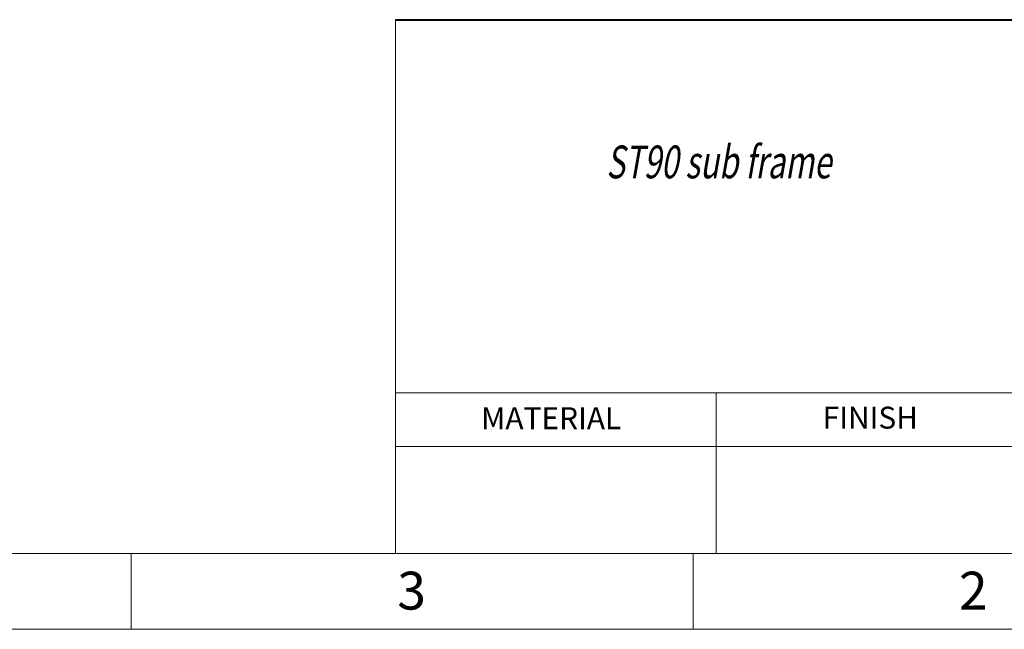
# Model space of a CAD drawing. Units: millimetres. Extents: x 104438 to 109818, y 1044 to 4811.
# Drawn here: x 107670 to 108849, y 1044 to 1773 of the extents above; entities that cross this region are included whole.
import ezdxf

# ---------------------------------------------------------------- set-up
doc = ezdxf.new("R2010")
doc.units = ezdxf.units.MM
doc.layers.get('0').update_dxf_attribs({"lineweight": 18})
doc.layers.add('7图框', color=7, linetype='Continuous', lineweight=0)
doc.styles.add('MtXpl_Calibri', font='calibri.ttf')
doc.styles.get("Standard").update_dxf_attribs({"font": 'txt', "bigfont": 'gbcbig.shx'})
doc.styles.add('样式 1', font='txt')

# ---------------------------------------------------------------- blocks, each defined once
blk = doc.blocks.new('英文图框')
at = {"color": 0, "linetype": 'ByBlock', "lineweight": -2}
for p, q in [((2703.946, 432.708), (3109.805, 432.708)), ((2959.553, 425.637), (2959.553, 432.708)), ((3012.088, 425.637), (3012.088, 432.708)), ((2696.876, 425.637), (3116.876, 425.637))]:
    blk.add_line(p, q, dxfattribs=at)
at = {"layer": '7图框', "linetype": 'Continuous'}
for p, q in [((2984.267, 482.567), (2984.267, 432.708)), ((2984.267, 447.708), (3044.267, 447.708))]:
    blk.add_line(p, q, dxfattribs=at)
at = {"layer": '7图框', "linetype": 'Continuous', "lineweight": 40}
blk.add_line((2984.267, 482.567), (3109.805, 482.567), dxfattribs=at)
at = {"layer": '7图框'}
for p, q in [((3014.267, 447.708), (3014.267, 432.708)), ((2984.266, 442.708), (3044.267, 442.708))]:
    blk.add_line(p, q, dxfattribs=at)
at = {"color": 0, "linetype": 'ByBlock', "lineweight": -2, "style": '样式 1'}
for s, p in [('3', (2984.442, 427.48)), ('2', (3036.95, 427.48))]:
    blk.add_text(s, height=3.535, dxfattribs=at).set_placement(p)
at = {"color": 6}
for tag, p in [('日期', (2990.685, 702.567)), ('内容', (3020.822, 702.444)), ('变更人', (3096.392, 702.503))]:
    blk.add_attdef(tag, p, '', height=2.1, dxfattribs=at)
for tag, p, height in [('项目令号', (3069.656, 472.141), 3), ('名称', (2985.698, 463.226), 3), ('设计', (3046.388, 452.352), 2.1), ('比例', (3095.042, 452.499), 2.1), ('重量', (3077.011, 452.13), 2.1), ('页码总数', (3083.049, 444.466), 2.1), ('版本号', (3046.587, 436.79), 2.1)]:
    blk.add_attdef(tag, p, '', height=height)
at = {"layer": '7图框', "color": 0, "style": 'MtXpl_Calibri'}
for s, p in [('FINISH', (3024.212, 444.376)), ('MATERIAL', (2992.279, 444.325))]:
    blk.add_text(s, height=2.0486, dxfattribs=at).set_placement(p)

msp = doc.modelspace()

# ---------------------------------------------------------------- block references
at = {"xscale": 12.81097814483176, "yscale": 12.81097814483176, "zscale": 12.81097814483176}
msp.add_blockref('英文图框', (69888.18, -4409.06), dxfattribs=at)

# ---------------------------------------------------------------- texts
at = {"color": 0, "linetype": 'Continuous', "lineweight": -2, "insert": (108506.95, 1602.93), "char_height": 39.191, "width": 726.6583, "attachment_point": 5}
msp.add_mtext('\\fSimSun|b0|i0|c134|p2;\\Q10;\\W0.7;ST90 sub frame', dxfattribs=at)

doc.saveas('drawing.dxf')
